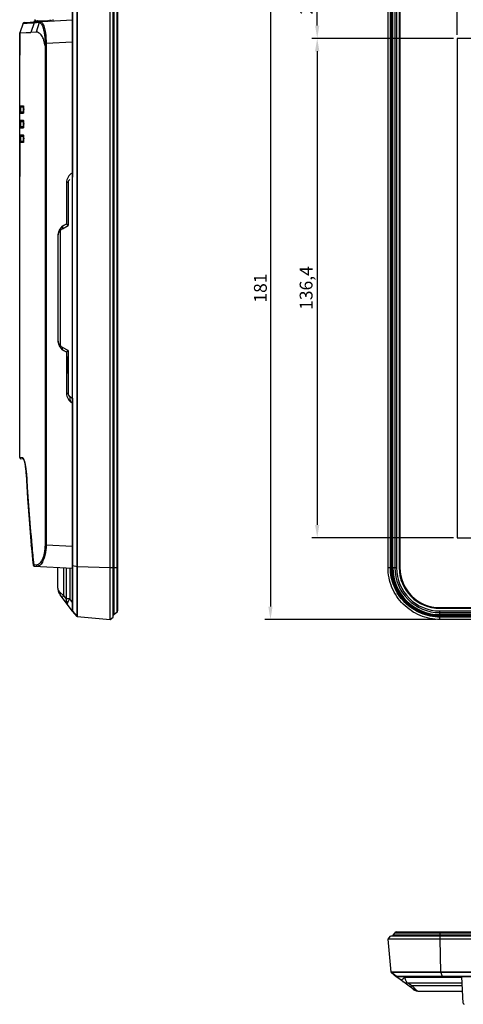
# Model space of a CAD drawing. Units: millimetres. Extents: x 62 to 853, y -9 to 405.
# Drawn here: x 62 to 183, y -2 to 267 of the extents above; entities that cross this region are included whole.
import ezdxf

# ---------------------------------------------------------------- set-up
doc = ezdxf.new("R2010")
doc.units = ezdxf.units.MM
doc.header["$LTSCALE"] = 32.67
doc.header["$PDMODE"] = 3
doc.header["$PDSIZE"] = 8
doc.layers.get('0').update_dxf_attribs({"linetype": 'CONTINUOUS'})
doc.layers.get('Defpoints').update_dxf_attribs({"linetype": 'CONTINUOUS'})
for name, color, linetype in [('01-dim', 6, 'CONTINUOUS'), ('02___PRT_ALL_AXES', 7, 'CONTINUOUS'), ('06___PRT_ALL_SURFS', 7, 'CONTINUOUS')]:
    doc.layers.add(name, color=color, linetype=linetype)
doc.styles.get("Standard").update_dxf_attribs({"font": 'txt', "width": 0.85})
doc.dimstyles.new('jor1', dxfattribs={"dimtxt": 3.5, "dimasz": 3.5, "dimexe": 1.5, "dimexo": 1, "dimgap": 1, "dimtad": 1, "dimdec": 1, "dimtxsty": 'Standard', "dimcen": 0, "dimadec": 0, "dimazin": 0, "dimtp": 0.01, "dimtm": 0.01, "dimtfac": 1, "dimtdec": 1, "dimtofl": 0, "dimtmove": 0, "dimatfit": 3, "dimfxl": 1, "dimtolj": 1, "dimarcsym": 0})

# ---------------------------------------------------------------- blocks, each defined once
blk = doc.blocks.new('*D0')
at = {"layer": '01-dim', "color": 0, "lineweight": -2, "transparency": 16777216}
for p, q in [((181.09, 262.75), (181.09, 304.47)), ((398.67, 262.75), (398.67, 304.47)), ((184.59, 302.97), (395.17, 302.97))]:
    blk.add_line(p, q, dxfattribs=at)
at = {"layer": '01-dim', "color": 0, "transparency": 16777216}
for points in [[(184.59, 303.56), (184.59, 302.39), (181.09, 302.97)], [(395.17, 303.56), (395.17, 302.39), (398.67, 302.97)]]:
    blk.add_solid(points, dxfattribs=at)
at = {"layer": 'Defpoints', "color": 0, "transparency": 16777216}
for p in [(398.67, 302.97), (181.09, 261.75), (398.67, 261.75)]:
    blk.add_point(p, dxfattribs=at)
at = {"layer": '01-dim', "color": 0, "transparency": 16777216, "insert": (289.88, 306.02), "char_height": 3.5, "attachment_point": 5}
blk.add_mtext('\\A1;217,6', dxfattribs=at)
blk = doc.blocks.new('*D1')
at = {"layer": '01-dim', "color": 0, "lineweight": -2, "transparency": 16777216}
for p, q in [((162.23, 270.89), (162.23, 304.47)), ((181.09, 262.75), (181.09, 304.47)), ((177.59, 302.97), (165.73, 302.97))]:
    blk.add_line(p, q, dxfattribs=at)
at = {"layer": '01-dim', "color": 0, "transparency": 16777216}
for points in [[(165.73, 303.56), (165.73, 302.39), (162.23, 302.97)], [(177.59, 303.56), (177.59, 302.39), (181.09, 302.97)]]:
    blk.add_solid(points, dxfattribs=at)
at = {"layer": 'Defpoints', "color": 0, "transparency": 16777216}
for p in [(162.23, 302.97), (162.23, 269.89), (181.09, 261.75)]:
    blk.add_point(p, dxfattribs=at)
at = {"layer": '01-dim', "color": 0, "transparency": 16777216, "insert": (171.66, 306.02), "char_height": 3.5, "attachment_point": 5}
blk.add_mtext('\\A1;18,9', dxfattribs=at)
blk = doc.blocks.new('*D3')
at = {"layer": '01-dim', "color": 0, "lineweight": -2, "transparency": 16777216}
for p, q in [((180.09, 261.75), (141.41, 261.75)), ((142.91, 258.25), (142.91, 128.89)), ((180.09, 125.39), (141.41, 125.39))]:
    blk.add_line(p, q, dxfattribs=at)
at = {"layer": '01-dim', "color": 0, "transparency": 16777216}
for points in [[(142.32, 258.25), (143.49, 258.25), (142.91, 261.75)], [(142.32, 128.89), (143.49, 128.89), (142.91, 125.39)]]:
    blk.add_solid(points, dxfattribs=at)
at = {"layer": 'Defpoints', "color": 0, "transparency": 16777216}
for p in [(181.09, 261.75), (142.91, 125.39), (181.09, 125.39)]:
    blk.add_point(p, dxfattribs=at)
at = {"layer": '01-dim', "color": 0, "transparency": 16777216, "insert": (139.87, 193.57), "char_height": 3.5, "attachment_point": 5, "rotation": 90}
blk.add_mtext('\\A1;136,4', dxfattribs=at)
blk = doc.blocks.new('*D4')
at = {"layer": '01-dim', "color": 0, "lineweight": -2, "transparency": 16777216}
for p, q in [((175.38, 284.04), (141.41, 284.04)), ((142.91, 265.25), (142.91, 280.54)), ((180.09, 261.75), (141.41, 261.75))]:
    blk.add_line(p, q, dxfattribs=at)
at = {"layer": '01-dim', "color": 0, "transparency": 16777216}
for points in [[(142.32, 280.54), (143.49, 280.54), (142.91, 284.04)], [(142.32, 265.25), (143.49, 265.25), (142.91, 261.75)]]:
    blk.add_solid(points, dxfattribs=at)
at = {"layer": 'Defpoints', "color": 0, "transparency": 16777216}
for p in [(142.91, 284.04), (176.38, 284.04), (181.09, 261.75)]:
    blk.add_point(p, dxfattribs=at)
at = {"layer": '01-dim', "color": 0, "transparency": 16777216, "insert": (139.87, 272.9), "char_height": 3.5, "attachment_point": 5, "rotation": 90}
blk.add_mtext('\\A1;22,3', dxfattribs=at)
blk = doc.blocks.new('*D5')
at = {"layer": '01-dim', "color": 0, "lineweight": -2, "transparency": 16777216}
for p, q in [((175.38, 284.04), (128.65, 284.04)), ((130.15, 280.54), (130.15, 106.58)), ((175.38, 103.08), (128.65, 103.08))]:
    blk.add_line(p, q, dxfattribs=at)
at = {"layer": '01-dim', "color": 0, "transparency": 16777216}
for points in [[(129.56, 280.54), (130.73, 280.54), (130.15, 284.04)], [(129.56, 106.58), (130.73, 106.58), (130.15, 103.08)]]:
    blk.add_solid(points, dxfattribs=at)
at = {"layer": 'Defpoints', "color": 0, "transparency": 16777216}
for p in [(176.38, 284.04), (130.15, 103.08), (176.38, 103.08)]:
    blk.add_point(p, dxfattribs=at)
at = {"layer": '01-dim', "color": 0, "transparency": 16777216, "insert": (127.4, 193.56), "char_height": 3.5, "attachment_point": 5, "rotation": 90}
blk.add_mtext('\\A1;181', dxfattribs=at)

msp = doc.modelspace()

# ---------------------------------------------------------------- linework, layer by layer
at = {"color": 7, "linetype": 'Continuous'}
for p, q in [((77.44, 103.91), (77.44, 283.24)), ((87.24, 103.72), (87.24, 283.42)), ((87.36, 104.33), (87.36, 282.82)), ((87.53, 104.39), (87.53, 282.75)), ((76.14, 224.15), (76.14, 281.73)), ((88.22, 282.2), (88.22, 104.94)), ((88.44, 281.73), (88.44, 105.41)), ((76.22, 223.86), (76.22, 269.36)), ((86.45, 117.24), (86.45, 269.9)), ((162.23, 117.23), (162.23, 269.89)), ((162.86, 117.23), (162.86, 269.89)), ((163.28, 117.24), (163.28, 269.89)), ((163.46, 117.21), (163.46, 269.91)), ((163.46, 117.21), (163.46, 269.91)), ((163.53, 117.21), (163.53, 269.91)), ((164.08, 269.91), (164.08, 117.21)), ((164.54, 269.91), (164.54, 117.21)), ((165.25, 269.91), (165.25, 117.21)), ((165.31, 269.91), (165.31, 117.21)), ((165.46, 269.91), (165.46, 117.21)), ((62.95, 266.08), (76.14, 266.77)), ((65.57, 266.26), (65.56, 266.23)), ((65.56, 266.23), (65.99, 266.24)), ((65.99, 266.5), (66, 266.93)), ((66.15, 266.52), (69.91, 266.65)), ((66.91, 266.55), (66.92, 266.29)), ((69.15, 266.62), (69.16, 266.41)), ((70.9, 266.5), (70.88, 266.93)), ((62.67, 265.87), (61.74, 263.22)), ((62.67, 265.85), (65, 265.97)), ((65.7, 266.01), (64.76, 263.37)), ((65, 265.97), (65.7, 266.01)), ((67.01, 266.06), (66.23, 263.45)), ((67.01, 266.06), (67.04, 266.06)), ((61.74, 263.22), (63.49, 263.31)), ((61.74, 147.26), (61.74, 263.22)), ((63.49, 263.31), (64.76, 263.37)), ((66.23, 263.45), (64.76, 263.37)), ((181.09, 261.75), (181.09, 125.39)), ((398.67, 261.75), (181.09, 261.75)), ((68.65, 260.12), (68.62, 260.03)), ((68.95, 260.4), (68.65, 260.41)), ((68.95, 260.12), (68.65, 260.12)), ((68.65, 260.12), (68.65, 259.82)), ((68.65, 259.82), (68.65, 123.44)), ((68.95, 259.82), (68.65, 259.82)), ((68.95, 260.4), (76.14, 260.78)), ((68.95, 260.12), (68.95, 259.82)), ((68.95, 259.82), (68.95, 123.44)), ((61.74, 243.37), (62.04, 243.07)), ((61.74, 243.37), (62.7, 243.37)), ((62.04, 241.57), (62.04, 243.07)), ((62.04, 243.07), (62.77, 243.07)), ((62.7, 243.37), (62.71, 243.36)), ((62.78, 243.04), (62.74, 243.04)), ((62.74, 241.61), (62.74, 243.04)), ((61.74, 241.27), (62.04, 241.57)), ((62.7, 241.27), (61.74, 241.27)), ((61.74, 239.37), (62.04, 239.07)), ((61.74, 239.37), (62.7, 239.37)), ((62.77, 241.57), (62.04, 241.57)), ((62.71, 241.28), (62.7, 241.27)), ((62.7, 239.37), (62.71, 239.36)), ((62.78, 241.61), (62.74, 241.61)), ((61.74, 237.27), (62.04, 237.57)), ((62.7, 237.27), (61.74, 237.27)), ((62.04, 237.57), (62.04, 239.07)), ((62.04, 239.07), (62.77, 239.07)), ((62.77, 237.57), (62.04, 237.57)), ((62.71, 237.28), (62.7, 237.27)), ((62.78, 239.04), (62.74, 239.04)), ((62.74, 238.14), (62.74, 239.04)), ((62.74, 237.61), (62.74, 239.04)), ((62.74, 237.61), (62.74, 238.14)), ((62.78, 237.61), (62.74, 237.61)), ((61.74, 235.37), (62.04, 235.07)), ((61.74, 235.37), (62.7, 235.37)), ((62.04, 233.57), (62.04, 235.07)), ((62.04, 235.07), (62.77, 235.07)), ((62.7, 235.37), (62.71, 235.36)), ((62.78, 235.04), (62.74, 235.04)), ((62.74, 233.61), (62.74, 235.04)), ((61.74, 233.27), (62.04, 233.57)), ((62.7, 233.27), (61.74, 233.27)), ((62.77, 233.57), (62.04, 233.57)), ((62.71, 233.28), (62.7, 233.27)), ((62.78, 233.61), (62.74, 233.61)), ((76.14, 163.51), (76.14, 223.64)), ((74.52, 222.36), (74.52, 211.07)), ((74.92, 222.36), (74.52, 222.36)), ((74.92, 222.36), (74.92, 210.64)), ((73.42, 209.77), (74.92, 210.64)), ((73.72, 210.64), (74.52, 211.1)), ((72.24, 179.06), (72.24, 208.08)), ((72.83, 177.89), (72.83, 209.25)), ((74.92, 176.5), (73.42, 177.37)), ((74.52, 176.04), (73.72, 176.51)), ((74.52, 176.07), (74.52, 164.79)), ((74.92, 176.5), (74.92, 164.79)), ((74.92, 164.79), (74.52, 164.79)), ((75.42, 163.92), (76.14, 163.51)), ((76.02, 162.19), (76.14, 162.12)), ((76.14, 105.42), (76.14, 163)), ((76.22, 117.78), (76.22, 163.29)), ((62.56, 147.22), (61.74, 147.26)), ((62.8, 146.87), (62.07, 146.91)), ((63.56, 142.67), (63.57, 142.69)), ((181.09, 125.39), (398.67, 125.39)), ((64.89, 123.21), (64.9, 123.28)), ((65.05, 123), (64.99, 122.99)), ((65.04, 123.29), (65.03, 123.21)), ((68.95, 123.44), (68.65, 123.44)), ((68.95, 123.44), (76.14, 123.06)), ((65.47, 117.88), (65.55, 117.87)), ((65.56, 117.96), (65.56, 117.85)), ((66.26, 117.92), (65.56, 117.96)), ((65.56, 117.85), (65.58, 117.76)), ((65.72, 117.62), (76.14, 117.07)), ((72.14, 111.65), (72.14, 117.28)), ((73.67, 117.2), (73.67, 109.6)), ((74.42, 117.16), (74.42, 108.26)), ((75.41, 117.11), (75.41, 108.7)), ((76.14, 117.78), (76.22, 117.78)), ((76.22, 117.78), (77.44, 117.49)), ((77.44, 117.49), (86.45, 117.24)), ((86.45, 117.24), (87.24, 117.24)), ((87.24, 117.22), (88.44, 117.22)), ((162.23, 117.23), (162.86, 117.23)), ((163.28, 117.24), (163.46, 117.24)), ((163.46, 117.21), (164.54, 117.21)), ((165.25, 117.21), (165.31, 117.21)), ((72.75, 110.42), (73.67, 109.6)), ((86.44, 111.61), (86.44, 112.62)), ((86.44, 111.18), (86.44, 111.61)), ((86.44, 104.97), (86.44, 111.18)), ((76.14, 105.3), (72.75, 109.82)), ((73.67, 109.6), (74.42, 108.59)), ((75.41, 108.7), (74.42, 108.7)), ((76.14, 107.72), (75.41, 108.7)), ((77.44, 103.91), (76.14, 105.3)), ((86.44, 104.88), (86.44, 104.97)), ((86.44, 104.84), (86.44, 104.88)), ((88.22, 104.94), (87.53, 104.39)), ((176.36, 106.31), (403.36, 106.31)), ((176.36, 106.11), (176.36, 106.16)), ((176.36, 106.16), (403.36, 106.16)), ((176.36, 106.11), (403.36, 106.11)), ((176.36, 104.31), (176.36, 105.4)), ((176.36, 105.4), (403.36, 105.4)), ((176.36, 104.93), (403.36, 104.93)), ((77.44, 103.91), (86.45, 103.09)), ((86.44, 104.77), (86.44, 104.84)), ((86.44, 104.51), (86.44, 104.77)), ((86.45, 103.09), (87.24, 103.72)), ((87.36, 104.33), (87.24, 104.32)), ((403.36, 104.38), (176.36, 104.38)), ((403.36, 104.32), (176.36, 104.32)), ((403.36, 104.31), (176.36, 104.31)), ((176.38, 104.13), (176.38, 104.31)), ((403.33, 104.13), (176.38, 104.13)), ((176.38, 103.08), (176.38, 103.71)), ((403.33, 103.71), (176.38, 103.71)), ((403.33, 103.08), (176.38, 103.08)), ((162.25, 15.76), (162.88, 16.56)), ((416.88, 16.56), (162.88, 16.56)), ((416.27, 16.68), (163.48, 16.68)), ((163.48, 16.68), (163.48, 16.56)), ((164.1, 17.53), (163.55, 16.85)), ((416.2, 16.85), (163.55, 16.85)), ((164.1, 17.53), (415.66, 17.53)), ((164.56, 17.76), (415.19, 17.76)), ((176.38, 17.76), (176.38, 16.56)), ((176.4, 15.76), (176.4, 16.56)), ((163.06, 6.76), (162.25, 15.76)), ((163.92, 15.75), (163.61, 15.76)), ((163.99, 15.75), (163.92, 15.75)), ((164.03, 15.75), (163.99, 15.75)), ((164.12, 15.75), (164.03, 15.75)), ((170.23, 15.76), (164.12, 15.75)), ((170.76, 15.76), (170.23, 15.76)), ((171.78, 15.76), (170.76, 15.76)), ((175.25, 15.76), (171.78, 15.76)), ((403.35, 15.76), (176.4, 15.76)), ((176.64, 6.76), (176.4, 15.76)), ((416.69, 6.76), (163.06, 6.76)), ((164.49, 5.53), (163.06, 6.76)), ((164.53, 5.49), (164.57, 5.46)), ((168.98, 2.15), (164.57, 5.46)), ((258.85, 5.46), (164.68, 5.46)), ((166.73, 5.34), (166.57, 5.46)), ((177.04, 5.54), (176.64, 6.76)), ((259.12, 5.54), (177.04, 5.54)), ((177.04, 5.46), (177.04, 5.54)), ((182.75, -1.73), (182.38, 5.46)), ((166.73, 5.34), (182.38, 5.34)), ((167.4, 3.84), (182.46, 3.84)), ((167.73, 3.84), (168.8, 3.03)), ((182.5, 3.03), (168.8, 3.03)), ((168.8, 3.03), (169.58, 2.15)), ((170.75, 1.56), (182.58, 1.56))]:
    msp.add_line(p, q, dxfattribs=at)
for points in [[(65.67, 266.38), (65.61, 266.33), (65.57, 266.26)], [(66.15, 266.52), (66.04, 266.51), (65.93, 266.49), (65.83, 266.46), (65.74, 266.42), (65.67, 266.38)], [(70.47, 266.47), (70.47, 266.48), (70.39, 266.54), (70.29, 266.59), (70.18, 266.62), (70.05, 266.65), (69.91, 266.65)], [(62.74, 146.87), (62.81, 146.73), (62.95, 146.34), (63.1, 145.71), (63.26, 144.8), (63.4, 143.6), (63.47, 142.68)], [(62.8, 146.87), (62.81, 146.85), (62.96, 146.51), (63.15, 145.82), (63.34, 144.79), (63.5, 143.48), (63.56, 142.67)], [(63.47, 142.68), (63.88, 136.07), (64.39, 129.18), (64.89, 123.22)], [(63.56, 142.67), (63.99, 136.03), (64.51, 129.15), (65.03, 123.22)], [(64.89, 123.21), (65.03, 121.62), (65.24, 119.48), (65.39, 117.93)], [(65.03, 123.21), (65.18, 121.63), (65.39, 119.44), (65.56, 117.85)]]:
    msp.add_lwpolyline(points, dxfattribs=at)
for centre, radius, start, end in [((63, 265.73), 0.35, 93, 160.6803), ((62.97, 265.77), 0.314, 93, 160.6803), ((68.04, 221.95), 44.12, 91.3325, 93.0301), ((58.93, 258.59), 9.8, 7.1936, 8.4483), ((99.34, 260.26), 30.68, 179.7207, 180.2491), ((108.36, 260.21), 39.4, 179.7127, 180.1223), ((59.55, 242.67), 3.26, 6.5825, 7.2636), ((59.57, 242.68), 3.24, 6.5813, 7.3158), ((59.56, 241.97), 3.24, 352.7407, 353.4304), ((59.58, 241.97), 3.23, 352.6862, 353.4316), ((59.55, 238.67), 3.26, 6.5825, 7.2636), ((59.57, 238.68), 3.24, 6.5813, 7.3158), ((59.56, 237.97), 3.24, 352.7407, 353.4304), ((59.58, 237.97), 3.23, 352.6862, 353.4316), ((59.55, 234.67), 3.26, 6.5825, 7.2636), ((59.57, 234.68), 3.24, 6.5813, 7.3158), ((59.56, 233.97), 3.24, 352.7407, 353.4304), ((59.58, 233.97), 3.23, 352.6862, 353.4316), ((77.52, 222.36), 3, 120, 180), ((75.92, 222.36), 1, 119.9989, 180.0011), ((75.19, 208.08), 2.95, 120, 180), ((74.39, 208.08), 1.95, 119.9999, 143.1302), ((75.19, 179.06), 2.95, 180, 240), ((74.39, 179.06), 1.95, 216.8699, 240), ((77.52, 164.79), 3, 180, 240), ((75.92, 164.79), 1, 179.9973, 240.0027), ((62.09, 147.26), 0.35, 180, 267), ((38.67, 141.22), 24.94, 4.6362, 5.4851), ((37.83, 141.15), 25.78, 3.4141, 4.637), ((641.35, 176.75), 578.78, 183.37381, 185.29982), ((635.9, 173.97), 573.16, 183.85785, 185.09331), ((592.54, 169.65), 529.61, 185.0538, 185.6098), ((581.49, 171.39), 518.68, 185.3206, 185.9122), ((176.36, 117.21), 12.9, 180, 270), ((176.36, 117.21), 12.89, 180, 270), ((176.36, 117.21), 12.83, 180, 270), ((176.36, 117.21), 12.28, 180, 270), ((176.36, 117.21), 11.81, 180, 270), ((176.36, 117.21), 11.1, 180, 270), ((176.36, 117.21), 11.05, 180, 270), ((176.36, 117.21), 10.9, 180, 270), ((75.2, 111.65), 3.06, 180.0113, 188.4482), ((75.2, 111.65), 3.05, 188.4427, 191.2472), ((75.19, 111.65), 3.04, 191.2485, 196.1798), ((75.19, 111.65), 3.05, 196.1777, 199.0945), ((75.19, 111.65), 3.04, 199.0938, 203.2475), ((75.19, 111.65), 3.04, 203.2491, 206.7281), ((75.2, 111.66), 3.06, 206.7256, 209.9151), ((75.19, 111.65), 3.05, 209.9084, 216.8598), ((76.42, 108.26), 2, 180, 216.8699), ((76.44, 105.42), 0.3, 180, 222.9513), ((87.84, 105.41), 0.6, 308.6598, 0), ((87.34, 104.63), 0.3, 273, 308.6598), ((163.78, 16.66), 0.3, 141.3402, 177), ((164.56, 17.16), 0.6, 90, 141.3402), ((175.7, -385.95), 401.71, 89.9006, 90.0643), ((164.68, 5.76), 0.3, 229.3325, 270), ((167.4, 5.84), 2, 233.1301, 270), ((170.75, 4.51), 2.95, 233.1396, 239.3734), ((170.76, 4.52), 2.97, 239.367, 241.8648), ((170.76, 4.51), 2.96, 241.8637, 244.9679), ((170.75, 4.5), 2.94, 244.9691, 248.5582), ((170.75, 4.5), 2.95, 248.5575, 250.7242), ((170.75, 4.5), 2.95, 250.7241, 255.0628), ((170.75, 4.5), 2.94, 255.0629, 256.7146), ((170.75, 4.5), 2.95, 256.7156, 261.1948), ((170.76, 4.52), 2.96, 261.1905, 263.0766), ((170.76, 4.51), 2.95, 263.0708, 269.9902), ((183.1, -1.71), 0.35, 183, 245.1479)]:
    msp.add_arc(centre, radius, start, end, dxfattribs=at)
msp.add_ellipse((95.82, 153.07), major_axis=(19.66, -10.52), ratio=0.083777, start_param=-3.096783, end_param=-3.010946, dxfattribs=at)
for points in [[(66.01, 266.24), (65.88, 266.23), (65.75, 266.13), (65.7, 266.01)], [(67.32, 266.31), (67.19, 266.3), (67.05, 266.18), (67.01, 266.06)], [(67.35, 266.31), (67.21, 266.3), (67.08, 266.19), (67.04, 266.06)], [(62.67, 265.85), (62.68, 265.9), (62.72, 265.96), (62.76, 266)], [(68.42, 264.81), (68.5, 264.56), (68.56, 264.31), (68.61, 264.06)], [(62.76, 243.23), (62.77, 243.19), (62.77, 243.14), (62.78, 243.09)], [(62.78, 241.56), (62.77, 241.51), (62.77, 241.46), (62.76, 241.41)], [(62.76, 239.23), (62.77, 239.19), (62.77, 239.14), (62.78, 239.09)], [(62.78, 237.56), (62.77, 237.51), (62.77, 237.46), (62.76, 237.41)], [(62.76, 235.23), (62.77, 235.19), (62.77, 235.14), (62.78, 235.09)], [(62.78, 233.56), (62.77, 233.51), (62.77, 233.46), (62.76, 233.41)], [(65, 123.08), (64.95, 123.06), (64.89, 123.16), (64.89, 123.22)], [(64.99, 122.99), (64.94, 123.05), (64.9, 123.13), (64.89, 123.21)], [(65.39, 117.93), (65.41, 117.78), (65.57, 117.63), (65.72, 117.62)], [(65.58, 117.76), (65.65, 117.67), (65.77, 117.62), (65.88, 117.61)]]:
    msp.add_open_spline(points, degree=3, dxfattribs=at)
for points, knots in [([(66.63, 266.54), (66.59, 266.53), (66.42, 266.51), (66.2, 266.38), (66.2, 266.25)], [0, 0, 0, 0, 0.242741, 1, 1, 1, 1]), ([(67.35, 266.31), (67.57, 266.32), (67.94, 265.99), (68.21, 265.43), (68.36, 265.03), (68.42, 264.81)], [0, 0, 0, 0, 0.353778, 0.636548, 1, 1, 1, 1]), ([(69.43, 266.63), (69.47, 266.63), (69.63, 266.63), (69.8, 266.55), (69.86, 266.45)], [0, 0, 0, 0, 0.241811, 1, 1, 1, 1]), ([(67.04, 266.06), (67.4, 266.07), (67.9, 265.33), (68.22, 264.35), (68.38, 263.61), (68.45, 263.2)], [0, 0, 0, 0, 0.33105, 0.624546, 1, 1, 1, 1]), ([(68.61, 264.06), (68.67, 263.79), (68.88, 262.58), (68.95, 261.35), (68.95, 260.4)], [0, 0, 0, 0, 0.225121, 1, 1, 1, 1]), ([(68.62, 260.03), (68.53, 260.58), (68.32, 261.54), (67.71, 262.67), (67, 263.33), (66.46, 263.46), (66.23, 263.45)], [0, 0, 0, 0, 0.369765, 0.649182, 0.847932, 1, 1, 1, 1]), ([(68.45, 263.2), (68.48, 262.99), (68.61, 262.06), (68.66, 261.12), (68.65, 260.41)], [0, 0, 0, 0, 0.235152, 1, 1, 1, 1]), ([(62.71, 243.37), (62.73, 243.34), (62.75, 243.24), (62.77, 243.15), (62.78, 243.09)], [0, 0, 0, 0, 0.340855, 1, 1, 1, 1]), ([(62.71, 243.37), (62.72, 243.36), (62.74, 243.32), (62.75, 243.27), (62.76, 243.23)], [0, 0, 0, 0, 0.146678, 1, 1, 1, 1]), ([(62.78, 243.05), (62.8, 242.94), (62.83, 242.45), (62.83, 241.97), (62.78, 241.6)], [0, 0, 0, 0, 0.231086, 1, 1, 1, 1]), ([(62.78, 241.56), (62.77, 241.5), (62.75, 241.4), (62.73, 241.3), (62.71, 241.28)], [0, 0, 0, 0, 0.66166, 1, 1, 1, 1]), ([(62.76, 241.41), (62.75, 241.39), (62.74, 241.35), (62.73, 241.3), (62.71, 241.28)], [0, 0, 0, 0, 0.354471, 1, 1, 1, 1]), ([(62.71, 239.37), (62.73, 239.34), (62.75, 239.24), (62.77, 239.15), (62.78, 239.09)], [0, 0, 0, 0, 0.340855, 1, 1, 1, 1]), ([(62.71, 239.37), (62.72, 239.36), (62.74, 239.32), (62.75, 239.27), (62.76, 239.23)], [0, 0, 0, 0, 0.146678, 1, 1, 1, 1]), ([(62.78, 237.56), (62.77, 237.5), (62.75, 237.4), (62.73, 237.3), (62.71, 237.28)], [0, 0, 0, 0, 0.66166, 1, 1, 1, 1]), ([(62.76, 237.41), (62.75, 237.39), (62.74, 237.35), (62.73, 237.3), (62.71, 237.28)], [0, 0, 0, 0, 0.354471, 1, 1, 1, 1]), ([(62.78, 239.05), (62.8, 238.94), (62.83, 238.45), (62.83, 237.97), (62.78, 237.6)], [0, 0, 0, 0, 0.231086, 1, 1, 1, 1]), ([(62.71, 235.37), (62.73, 235.34), (62.75, 235.24), (62.77, 235.15), (62.78, 235.09)], [0, 0, 0, 0, 0.340855, 1, 1, 1, 1]), ([(62.71, 235.37), (62.72, 235.36), (62.74, 235.32), (62.75, 235.27), (62.76, 235.23)], [0, 0, 0, 0, 0.146678, 1, 1, 1, 1]), ([(62.78, 235.05), (62.8, 234.94), (62.83, 234.45), (62.83, 233.97), (62.78, 233.6)], [0, 0, 0, 0, 0.231086, 1, 1, 1, 1]), ([(62.78, 233.56), (62.77, 233.5), (62.75, 233.4), (62.73, 233.3), (62.71, 233.28)], [0, 0, 0, 0, 0.66166, 1, 1, 1, 1]), ([(62.76, 233.41), (62.75, 233.39), (62.74, 233.35), (62.73, 233.3), (62.71, 233.28)], [0, 0, 0, 0, 0.354471, 1, 1, 1, 1]), ([(72.83, 209.85), (72.81, 209.82), (72.71, 209.63), (72.76, 209.4), (72.83, 209.25)], [0, 0, 0, 0, 0.222637, 1, 1, 1, 1]), ([(73.72, 210.64), (73.59, 210.56), (73.38, 210.28), (73.38, 209.94), (73.42, 209.77)], [0, 0, 0, 0, 0.46211, 1, 1, 1, 1]), ([(74.52, 211.07), (74.52, 211), (74.67, 210.83), (74.82, 210.71), (74.92, 210.64)], [0, 0, 0, 0, 0.358844, 1, 1, 1, 1]), ([(72.24, 208.08), (72.24, 208.19), (72.3, 208.63), (72.58, 209.03), (72.83, 209.25)], [0, 0, 0, 0, 0.231629, 1, 1, 1, 1]), ([(72.83, 177.89), (72.74, 177.97), (72.43, 178.29), (72.24, 178.74), (72.24, 179.06)], [0, 0, 0, 0, 0.281784, 1, 1, 1, 1]), ([(73.72, 176.51), (73.59, 176.58), (73.38, 176.87), (73.38, 177.2), (73.42, 177.37)], [0, 0, 0, 0, 0.46211, 1, 1, 1, 1]), ([(74.92, 176.5), (74.82, 176.43), (74.67, 176.31), (74.52, 176.14), (74.52, 176.07)], [0, 0, 0, 0, 0.641156, 1, 1, 1, 1]), ([(75.42, 163.92), (75.35, 163.59), (75.35, 162.91), (75.77, 162.34), (76.02, 162.19)], [0, 0, 0, 0, 0.53789, 1, 1, 1, 1]), ([(76.14, 163), (76.14, 163.02), (76.14, 163.1), (76.18, 163.35), (76.22, 163.29)], [0, 0, 0, 0, 0.258943, 1, 1, 1, 1]), ([(62.84, 146.88), (62.82, 146.93), (62.75, 147.05), (62.65, 147.21), (62.56, 147.22)], [0, 0, 0, 0, 0.37042, 1, 1, 1, 1]), ([(62.87, 146.87), (62.79, 146.88), (62.62, 146.96), (62.56, 147.13), (62.56, 147.22)], [0, 0, 0, 0, 0.49931, 1, 1, 1, 1]), ([(63.5, 143.61), (63.43, 144.31), (63.27, 145.41), (63.01, 146.5), (62.84, 146.88)], [0, 0, 0, 0, 0.630159, 1, 1, 1, 1]), ([(63.59, 142.61), (63.57, 142.62), (63.53, 142.63), (63.47, 142.65), (63.47, 142.68)], [0, 0, 0, 0, 0.358219, 1, 1, 1, 1]), ([(68.65, 123.44), (68.65, 122.69), (68.53, 121.3), (67.98, 119.54), (67.28, 118.33), (66.56, 117.91), (66.26, 117.92)], [0, 0, 0, 0, 0.352305, 0.648609, 0.861786, 1, 1, 1, 1]), ([(68.95, 123.44), (68.95, 123.02), (68.88, 121.52), (68.55, 120.01), (68.09, 119.04)], [0, 0, 0, 0, 0.280258, 1, 1, 1, 1]), ([(68.09, 119.04), (67.9, 118.63), (67.56, 117.99), (66.86, 117.56), (66.58, 117.57)], [0, 0, 0, 0, 0.611703, 1, 1, 1, 1]), ([(65.47, 117.88), (65.45, 117.88), (65.42, 117.89), (65.39, 117.92), (65.39, 117.93)], [0, 0, 0, 0, 0.614278, 1, 1, 1, 1]), ([(65.72, 117.62), (65.63, 117.62), (65.51, 117.72), (65.48, 117.84), (65.47, 117.88)], [0, 0, 0, 0, 0.716652, 1, 1, 1, 1]), ([(66.58, 117.57), (66.49, 117.58), (66.32, 117.66), (66.26, 117.84), (66.26, 117.92)], [0, 0, 0, 0, 0.489522, 1, 1, 1, 1]), ([(76.22, 105.22), (76.21, 105.23), (76.24, 105.33), (76.21, 105.5), (76.22, 105.81), (76.21, 106.22), (76.21, 106.75), (76.21, 107.65), (76.21, 109.02), (76.21, 110.9), (76.21, 113.04), (76.21, 115.37), (76.21, 116.97), (76.22, 117.78)], [0, 0, 0, 0, 0.005084, 0.019704, 0.043697, 0.076865, 0.118921, 0.169445, 0.293838, 0.445293, 0.617946, 0.805243, 1, 1, 1, 1]), ([(86.44, 112.62), (86.44, 113), (86.44, 114.54), (86.45, 116.08), (86.45, 117.24)], [0, 0, 0, 0, 0.243923, 1, 1, 1, 1]), ([(176.38, 103.08), (174.54, 103.08), (170.82, 103.82), (166.11, 106.97), (162.96, 111.67), (162.23, 115.39), (162.23, 117.23)], [0, 0, 0, 0, 0.250017, 0.500009, 0.750003, 1, 1, 1, 1]), ([(176.38, 103.71), (174.61, 103.71), (171.04, 104.43), (166.53, 107.46), (163.55, 111.97), (162.85, 115.5), (162.86, 117.23)], [0, 0, 0, 0, 0.251039, 0.502474, 0.753711, 1, 1, 1, 1]), ([(176.38, 104.13), (174.67, 104.13), (171.21, 104.82), (166.85, 107.76), (163.95, 112.12), (163.27, 115.55), (163.28, 117.24)], [0, 0, 0, 0, 0.250858, 0.501473, 0.753072, 1, 1, 1, 1]), ([(72.14, 111.65), (72.14, 111.54), (72.2, 111.08), (72.49, 110.66), (72.75, 110.42)], [0, 0, 0, 0, 0.232178, 1, 1, 1, 1]), ([(72.75, 110.42), (72.73, 110.37), (72.65, 110.18), (72.67, 109.94), (72.75, 109.82)], [0, 0, 0, 0, 0.293585, 1, 1, 1, 1]), ([(73.67, 109.6), (73.56, 109.49), (73.41, 109.34), (73.32, 109.07), (73.37, 109)], [0, 0, 0, 0, 0.651354, 1, 1, 1, 1]), ([(74.85, 107.69), (74.79, 107.73), (74.59, 107.86), (74.42, 108.09), (74.42, 108.26)], [0, 0, 0, 0, 0.300585, 1, 1, 1, 1]), ([(74.82, 107.06), (74.8, 107.09), (74.7, 107.3), (74.78, 107.54), (74.85, 107.69)], [0, 0, 0, 0, 0.203997, 1, 1, 1, 1]), ([(74.85, 107.69), (74.88, 107.77), (75.05, 108.11), (75.25, 108.44), (75.41, 108.7)], [0, 0, 0, 0, 0.213103, 1, 1, 1, 1]), ([(86.45, 103.09), (86.45, 103.09), (86.44, 103.14), (86.45, 103.19), (86.44, 103.31), (86.44, 103.55), (86.44, 103.95), (86.44, 104.3), (86.44, 104.51)], [0, 0, 0, 0, 0.015977, 0.063856, 0.143297, 0.253948, 0.567275, 1, 1, 1, 1]), ([(163.61, 15.76), (163.42, 15.76), (163.08, 15.75), (162.68, 15.76), (162.46, 15.76), (162.34, 15.77), (162.29, 15.75), (162.25, 15.77), (162.25, 15.76)], [0, 0, 0, 0, 0.432881, 0.746132, 0.85673, 0.936133, 0.984002, 1, 1, 1, 1]), ([(177.04, 5.54), (176.23, 5.54), (174.63, 5.53), (172.3, 5.53), (170.16, 5.53), (168.28, 5.52), (166.92, 5.52), (166.01, 5.52), (165.48, 5.52), (165.07, 5.53), (164.77, 5.52), (164.6, 5.54), (164.5, 5.52), (164.49, 5.53)], [0, 0, 0, 0, 0.194963, 0.382426, 0.555199, 0.706681, 0.830991, 0.881457, 0.923445, 0.95654, 0.980458, 0.995, 1, 1, 1, 1]), ([(165.53, 4.74), (165.66, 4.64), (166.21, 4.83), (166.51, 5.13), (166.73, 5.34)], [0, 0, 0, 0, 0.348646, 1, 1, 1, 1]), ([(167.4, 3.84), (167.4, 3.84), (167.36, 3.9), (167.35, 3.95), (167.28, 4.1), (167.17, 4.35), (166.98, 4.78), (166.82, 5.14), (166.73, 5.34)], [0, 0, 0, 0, 0.018067, 0.071687, 0.15921, 0.278103, 0.597012, 1, 1, 1, 1]), ([(168.8, 3.03), (168.7, 2.93), (168.54, 2.78), (168.27, 2.68), (168.2, 2.73)], [0, 0, 0, 0, 0.651355, 1, 1, 1, 1]), ([(169.58, 2.15), (169.53, 2.12), (169.34, 2.05), (169.1, 2.06), (168.98, 2.15)], [0, 0, 0, 0, 0.293579, 1, 1, 1, 1]), ([(169.58, 2.15), (169.67, 2.05), (169.98, 1.74), (170.44, 1.56), (170.75, 1.56)], [0, 0, 0, 0, 0.281795, 1, 1, 1, 1])]:
    msp.add_open_spline(points, degree=3, knots=knots, dxfattribs=at)
at = {"layer": '02___PRT_ALL_AXES', "color": 7, "linetype": 'Continuous'}
for p, q in [((77.44, 283.24), (77.44, 103.91)), ((87.36, 104.33), (87.36, 282.82)), ((87.53, 104.39), (87.53, 282.75)), ((88.22, 282.2), (88.22, 104.94)), ((88.44, 281.73), (88.44, 105.41)), ((163.04, 117.48), (163.04, 269.65)), ((163.46, 117.21), (163.46, 269.91)), ((163.46, 117.21), (163.46, 269.91)), ((163.53, 117.21), (163.53, 269.91)), ((164.08, 269.91), (164.08, 117.21)), ((164.54, 269.91), (164.54, 117.21)), ((165.25, 269.91), (165.25, 117.21)), ((165.31, 269.91), (165.31, 117.21)), ((74.84, 174.83), (74.84, 170.23)), ((87.24, 117.22), (88.44, 117.22)), ((163.46, 117.21), (164.54, 117.21)), ((88.22, 104.94), (87.53, 104.39)), ((176.36, 106.16), (403.36, 106.16)), ((176.36, 106.11), (403.36, 106.11)), ((176.36, 104.31), (176.36, 105.4)), ((176.36, 105.4), (403.36, 105.4)), ((176.36, 104.93), (403.36, 104.93)), ((87.36, 104.33), (87.24, 104.32)), ((403.36, 104.38), (176.36, 104.38)), ((403.36, 104.32), (176.36, 104.32)), ((403.36, 104.31), (176.36, 104.31)), ((403.09, 103.9), (176.62, 103.9)), ((416.27, 16.68), (163.48, 16.68)), ((163.48, 16.68), (163.48, 16.56)), ((164.1, 17.53), (163.55, 16.85)), ((416.2, 16.85), (163.55, 16.85)), ((164.1, 17.53), (415.66, 17.53)), ((164.56, 17.76), (415.19, 17.76)), ((176.38, 17.76), (176.38, 16.56)), ((163.06, 6.76), (416.69, 6.76))]:
    msp.add_line(p, q, dxfattribs=at)
at = {"layer": '02___PRT_ALL_AXES', "color": 4, "linetype": 'Continuous'}
for p, q in [((76.14, 105.3), (76.14, 281.84)), ((61.74, 263.45), (61.74, 257.19)), ((61.74, 235.37), (61.74, 237.11)), ((61.74, 233.27), (61.74, 224.05))]:
    msp.add_line(p, q, dxfattribs=at)
at = {"layer": '02___PRT_ALL_AXES', "color": 6, "linetype": 'Continuous'}
for p, q in [((76.14, 105.3), (77.44, 103.91)), ((163.06, 6.76), (164.57, 5.46))]:
    msp.add_line(p, q, dxfattribs=at)
at = {"layer": '02___PRT_ALL_AXES', "color": 7, "linetype": 'Continuous'}
for centre, radius, start, end in [((176.36, 117.21), 12.9, 180, 270), ((176.36, 117.21), 12.89, 180, 270), ((176.36, 117.21), 12.83, 180, 270), ((176.36, 117.21), 12.28, 180, 270), ((176.36, 117.21), 11.81, 180, 270), ((176.36, 117.21), 11.1, 180, 270), ((176.36, 117.21), 11.05, 180, 270), ((87.84, 105.41), 0.6, 308.6598, 0), ((87.34, 104.63), 0.3, 273, 308.6598), ((163.78, 16.66), 0.3, 141.3402, 177), ((164.56, 17.16), 0.6, 90, 141.3402)]:
    msp.add_arc(centre, radius, start, end, dxfattribs=at)
msp.add_open_spline([(176.62, 103.9), (175.74, 103.9), (174, 104.07), (171.44, 104.82), (169.05, 106.09), (166.95, 107.81), (165.24, 109.91), (163.97, 112.3), (163.21, 114.86), (163.04, 116.59), (163.04, 117.48)], degree=3, dxfattribs=at)
at = {"layer": '06___PRT_ALL_SURFS', "color": 7, "linetype": 'Continuous'}
for p, q in [((88.34, 261.76), (88.34, 125.4)), ((181.09, 261.75), (181.09, 125.39)), ((398.67, 261.75), (181.09, 261.75)), ((181.09, 125.39), (398.67, 125.39)), ((181.11, 17.66), (398.69, 17.66))]:
    msp.add_line(p, q, dxfattribs=at)

# ---------------------------------------------------------------- dimensions: what is measured, and where the dimension line sits
at = {"layer": '01-dim'}
dim = msp.add_linear_dim(base=(162.23, 302.97), p1=(181.09, 261.75), p2=(162.23, 269.89), dimstyle='jor1', dxfattribs=at)
dim.commit()
dim.dimension.update_dxf_attribs({"geometry": '*D1', "text_midpoint": (171.66, 306.02)})
dim = msp.add_aligned_dim(p1=(181.09, 261.75), p2=(398.67, 261.75), distance=41.22, dimstyle='jor1', dxfattribs=at)
dim.commit()
dim.dimension.update_dxf_attribs({"geometry": '*D0', "text_midpoint": (289.88, 306.02)})
for base, p1, p2, picture, middle in [((130.15, 103.08), (176.38, 284.04), (176.38, 103.08), '*D5', (127.4, 193.56)), ((142.91, 284.04), (181.09, 261.75), (176.38, 284.04), '*D4', (139.87, 272.9)), ((142.91, 125.39), (181.09, 261.75), (181.09, 125.39), '*D3', (139.87, 193.57))]:
    dim = msp.add_linear_dim(base=base, p1=p1, p2=p2, angle=90, dimstyle='jor1', dxfattribs=at)
    dim.commit()
    dim.dimension.update_dxf_attribs({"geometry": picture, "text_midpoint": middle})

doc.saveas('drawing.dxf')
